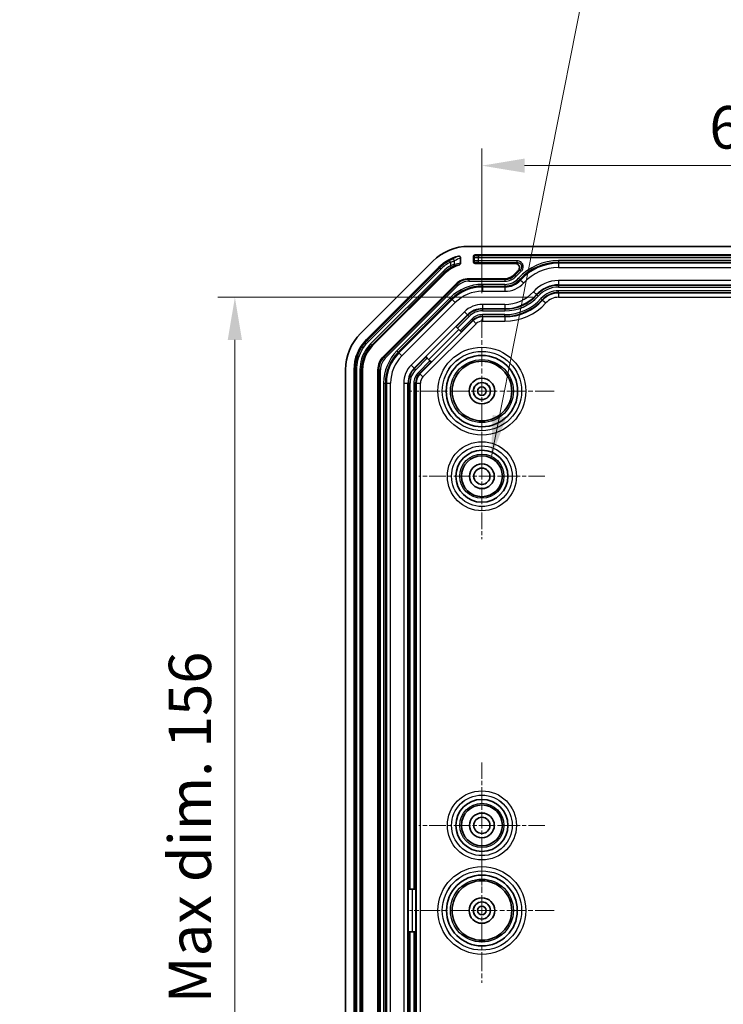
# Model space of a CAD drawing. Units: millimetres. Extents: x 0 to 3158, y 0 to 562.
# Drawn here: x 1992 to 2075, y 304 to 419 of the extents above; entities that cross this region are included whole.
import ezdxf

# ---------------------------------------------------------------- set-up
doc = ezdxf.new("R2010")
doc.units = ezdxf.units.MM
doc.linetypes.add('CHAIN', pattern=[0.3543, 0.2362, -0.0295, 0.0591, -0.0295])
for name, color, linetype, lineweight in [('Center Mark (ISO)', 131, 'Continuous', 18), ('Dimension (ISO)', 7, 'Continuous', 18), ('Symbol (ISO)', 7, 'Continuous', 18), ('Visible (ISO)', 7, 'Continuous', 35), ('Visible Narrow (ISO)', 7, 'Continuous', 25)]:
    doc.layers.add(name, color=color, linetype=linetype, lineweight=lineweight)
doc.styles.add('Note Text (TK)', font='txt')
doc.dimstyles.new('Default - Method 1b (TK)', dxfattribs={"dimscale": 2, "dimtxt": 2.5, "dimasz": 2.5, "dimexe": 1, "dimexo": 1.5, "dimgap": 1, "dimtad": 1, "dimtoh": 1, "dimrnd": 1e-08, "dimdsep": 46, "dimtxsty": 'Note Text (TK)', "dimcen": 0.09, "dimdle": 5, "dimclrd": 100, "dimclre": 100, "dimclrt": 7, "dimadec": 1, "dimazin": 1, "dimtfac": 1, "dimtmove": 0, "dimatfit": 3, "dimfxl": 1, "dimtolj": 1, "dimlwd": -1, "dimlwe": -1, "dimarcsym": 0})
doc.dimstyles.new('Default - Method 1b (TK)$7', dxfattribs={"dimscale": 2, "dimtxt": 2.5, "dimasz": 2.5, "dimexe": 1, "dimexo": 1.5, "dimgap": 1, "dimtad": 1, "dimtoh": 1, "dimrnd": 1e-08, "dimdsep": 46, "dimtxsty": 'Note Text (TK)', "dimcen": 0.09, "dimdle": 5, "dimclrd": 100, "dimclre": 100, "dimclrt": 7, "dimadec": 1, "dimazin": 1, "dimtfac": 1, "dimtmove": 0, "dimatfit": 3, "dimfxl": 1, "dimtolj": 1, "dimlwd": -1, "dimlwe": -1, "dimarcsym": 0})

# ---------------------------------------------------------------- blocks, each defined once
blk = doc.blocks.new('*D52')
at = {"layer": 'Defpoints', "color": 0}
for p in [(2055.65, 386.82), (2017.65, 230.79), (2055.65, 230.79)]:
    blk.add_point(p, dxfattribs=at)
at = {"layer": 'Dimension (ISO)', "color": 100}
for p, q in [((2052.65, 386.82), (2015.65, 386.82)), ((2017.65, 381.82), (2017.65, 235.79)), ((2052.65, 230.79), (2015.65, 230.79))]:
    blk.add_line(p, q, dxfattribs=at)
for points in [[(2016.81, 381.82), (2018.48, 381.82), (2017.65, 386.82)], [(2016.81, 235.79), (2018.48, 235.79), (2017.65, 230.79)]]:
    blk.add_solid(points, dxfattribs=at)
at = {"layer": 'Dimension (ISO)', "color": 7, "insert": (2012.37, 271.06), "char_height": 5, "attachment_point": 4, "rotation": 90, "style": 'Note Text (TK)'}
blk.add_mtext('\\A1;\\fＭＳ Ｐゴシック|b0|i0;\\H4.9746;有効寸法 / Max dim. 156', dxfattribs=at)
blk = doc.blocks.new('*D60')
at = {"layer": 'Defpoints', "color": 0}
for p in [(2106.65, 402.28), (2046.65, 384.3), (2106.65, 384.3)]:
    blk.add_point(p, dxfattribs=at)
at = {"layer": 'Dimension (ISO)', "color": 100}
for p, q in [((2046.65, 387.3), (2046.65, 404.28)), ((2106.65, 387.3), (2106.65, 404.28)), ((2051.65, 402.28), (2101.65, 402.28))]:
    blk.add_line(p, q, dxfattribs=at)
for points in [[(2051.65, 403.11), (2051.65, 401.45), (2046.65, 402.28)], [(2101.65, 403.11), (2101.65, 401.45), (2106.65, 402.28)]]:
    blk.add_solid(points, dxfattribs=at)
at = {"layer": 'Dimension (ISO)', "color": 7, "insert": (2073.34, 406.78), "char_height": 5, "attachment_point": 4, "style": 'Note Text (TK)'}
blk.add_mtext('\\A1;60', dxfattribs=at)

msp = doc.modelspace()

# ---------------------------------------------------------------- linework, layer by layer
at = {"layer": 'Center Mark (ISO)', "linetype": 'CHAIN', "ltscale": 9.445163}
for p, q in [((2046.6475, 384.3036), (2046.6475, 367.3036)), ((2055.1475, 375.8036), (2038.1475, 375.8036)), ((2046.6475, 323.3036), (2046.6475, 306.3036)), ((2055.1475, 314.8036), (2038.1475, 314.8036))]:
    msp.add_line(p, q, dxfattribs=at)
at = {"layer": 'Center Mark (ISO)', "linetype": 'CHAIN', "ltscale": 8.222835}
for p, q in [((2046.6475, 373.2036), (2046.6475, 358.4036)), ((2054.0475, 365.8036), (2039.2475, 365.8036)), ((2046.6475, 332.2036), (2046.6475, 317.4036)), ((2054.0475, 324.8036), (2039.2475, 324.8036))]:
    msp.add_line(p, q, dxfattribs=at)
at = {"layer": 'Visible (ISO)'}
for p, q in [((2108.1622, 392.8036), (2045.1328, 392.8036)), ((2040.8901, 391.0462), (2032.4048, 382.5609)), ((2044.1475, 390.8328), (2044.1475, 391.4577)), ((2045.6475, 391.6037), (2045.6475, 391.0035)), ((2107.4476, 391.8036), (2045.8474, 391.8036)), ((2041.5972, 390.3391), (2033.1121, 381.854)), ((2045.8474, 390.8036), (2050.5492, 390.8036)), ((2033.8192, 381.1468), (2042.3043, 389.632)), ((2049.3419, 389.0036), (2045.1328, 389.0036)), ((2043.5771, 388.3592), (2035.0918, 379.8739)), ((2044.2472, 382.7394), (2040.7117, 379.2039)), ((2043.6022, 383.3843), (2043.6341, 383.3525)), ((2043.7754, 383.2112), (2043.6341, 383.3525)), ((2043.7754, 383.2112), (2044.0859, 382.9007)), ((2044.2273, 382.7593), (2044.0859, 382.9007)), ((2044.2273, 382.7593), (2044.2472, 382.7394)), ((2040.0986, 379.817), (2040.0667, 379.8488)), ((2040.0986, 379.817), (2040.2399, 379.6756)), ((2040.5504, 379.3651), (2040.2399, 379.6756)), ((2040.5504, 379.3651), (2040.6917, 379.2238)), ((2030.6475, 378.3183), (2030.6475, 239.2889)), ((2031.6475, 239.289), (2031.6475, 378.3181)), ((2032.6475, 239.289), (2032.6475, 378.3181)), ((2034.4475, 378.3183), (2034.4475, 239.2889)), ((2040.7117, 379.2039), (2040.6917, 379.2238)), ((2037.983, 317.3036), (2038.028, 317.3036)), ((2038.2279, 317.3036), (2038.028, 317.3036)), ((2038.2279, 317.3036), (2038.667, 317.3036)), ((2038.8669, 317.3036), (2038.667, 317.3036)), ((2038.8669, 317.3036), (2038.8951, 317.3036)), ((2038.8951, 317.3036), (2038.8951, 312.3036)), ((2038.028, 312.3036), (2037.983, 312.3036)), ((2038.028, 312.3036), (2038.2279, 312.3036)), ((2038.667, 312.3036), (2038.2279, 312.3036)), ((2038.667, 312.3036), (2038.8669, 312.3036)), ((2038.8951, 312.3036), (2038.8669, 312.3036))]:
    msp.add_line(p, q, dxfattribs=at)
for centre, radius in [((2046.6475, 375.8036), 4.1924), ((2046.6475, 375.8036), 3.5), ((2046.6475, 375.8036), 1.5), ((2046.6475, 375.8036), 1.0065), ((2046.6475, 375.8036), 1.005), ((2046.6475, 375.8036), 0.505), ((2046.6475, 365.8036), 3.0568), ((2046.6475, 365.8036), 2.4), ((2046.6475, 365.8036), 1.45), ((2046.6475, 365.8036), 0.95), ((2046.6475, 324.8036), 3.0568), ((2046.6475, 324.8036), 2.4), ((2046.6475, 324.8036), 1.45), ((2046.6475, 324.8036), 0.95), ((2046.6475, 314.8036), 4.1568), ((2046.6475, 314.8036), 3.5), ((2046.6475, 314.8036), 1.5), ((2046.6475, 314.8036), 1.0065), ((2046.6475, 314.8036), 1.005), ((2046.6475, 314.8036), 0.505)]:
    msp.add_circle(centre, radius, dxfattribs=at)
for centre, radius, start, end in [((2045.1328, 386.8036), 6, 90, 135), ((2045.1328, 386.8036), 5, 104.33965, 135), ((2045.1328, 386.8036), 4, 106.443296, 135), ((2055.6475, 384.8036), 7, 132.827495, 137.887519), ((2045.1328, 386.8036), 2.2, 90, 135), ((2049.3419, 390.5036), 1.5, 270, 317.887519), ((2036.6475, 378.3183), 6, 135, 180), ((2036.6475, 378.3183), 2.2, 135, 180)]:
    msp.add_arc(centre, radius, start, end, dxfattribs=at)
for centre, major_axis, ratio, start_param, end_param in [((2045.8476, 391.6035), (-0.1416, 0.1416), 0.99878277, 5.49839613, 7.06797448), ((2045.8476, 391.0037), (-0.1416, -0.1416), 0.99878277, 5.49839613, 7.06797448), ((2036.649, 378.3176), (4.6209, -1.9141), 0.99986898, 2.74893989, 3.53424541), ((2036.6487, 378.3178), (3.6967, -1.5312), 0.99986898, 2.7489399, 3.53424541)]:
    msp.add_ellipse(centre, major_axis=major_axis, ratio=ratio, start_param=start_param, end_param=end_param, dxfattribs=at)
for points, knots in [([(2043.8944, 391.6478), (2043.921, 391.6546), (2043.9488, 391.6562), (2044.0025, 391.6485), (2044.0281, 391.6396), (2044.0735, 391.6127), (2044.0931, 391.5953), (2044.1212, 391.5578), (2044.1309, 391.5391), (2044.1441, 391.4994), (2044.1475, 391.4786), (2044.1475, 391.4577)], [0, 0, 0, 0, 0.0082428423, 0.0082428423, 0.016295752, 0.016295752, 0.0240938024, 0.0240938024, 0.0303758328, 0.0303758328, 0.0366647239, 0.0366647239, 0.0366647239, 0.0366647239]), ([(2044.1475, 390.8328), (2044.1475, 390.8074), (2044.1425, 390.7822), (2044.1231, 390.7345), (2044.1086, 390.7127), (2044.0781, 390.6814), (2044.0642, 390.6704), (2044.0338, 390.6522), (2044.0175, 390.645), (2044.0005, 390.64)], [0, 0, 0, 0, 0.0076419629, 0.0076419629, 0.0154293318, 0.0154293318, 0.020730411, 0.020730411, 0.0260501358, 0.0260501358, 0.0260501358, 0.0260501358]), ([(2050.8889, 389.9374), (2050.937, 389.982), (2050.9759, 390.0355), (2051.0308, 390.1542), (2051.0464, 390.2182), (2051.052, 390.3482), (2051.0421, 390.413), (2050.998, 390.535), (2050.9643, 390.5911), (2050.8771, 390.6873), (2050.8245, 390.7265), (2050.7322, 390.7706), (2050.6968, 390.7829), (2050.6239, 390.7994), (2050.5866, 390.8036), (2050.5492, 390.8036)], [0, 0, 0, 0, 0.019663973, 0.019663973, 0.039235683, 0.039235683, 0.058720177, 0.058720177, 0.078172483, 0.078172483, 0.097665363, 0.097665363, 0.10887437, 0.10887437, 0.120092144, 0.120092144, 0.120092144, 0.120092144])]:
    msp.add_open_spline(points, degree=3, knots=knots, dxfattribs=at)
at = {"layer": 'Visible Narrow (ISO)'}
for p, q in [((2042.9489, 390.948), (2042.8557, 391.1249)), ((2042.9489, 390.948), (2042.9489, 390.5255)), ((2043.4363, 390.6733), (2043.4363, 391.0983)), ((2045.6475, 391.6037), (2045.7354, 391.5158)), ((2045.7354, 391.0914), (2045.6475, 391.0035)), ((2045.7354, 391.5158), (2045.7354, 391.0914)), ((2045.9353, 391.7157), (2045.8474, 391.8036)), ((2045.8474, 390.8036), (2045.9353, 390.8915)), ((2046.2351, 391.7056), (2046.2351, 391.5057)), ((2107.0599, 391.7056), (2046.2351, 391.7056)), ((2046.2351, 391.1015), (2046.2351, 391.5057)), ((2046.2351, 391.5057), (2107.0599, 391.5057)), ((2050.8056, 391.1015), (2046.2351, 391.1015)), ((2046.2351, 390.9016), (2046.2351, 391.1015)), ((2046.2351, 390.9016), (2050.8056, 390.9016)), ((2050.8056, 390.9016), (2050.8056, 391.1015)), ((2097.6475, 391.1364), (2055.6475, 391.1364)), ((2055.6475, 391.1364), (2055.6475, 390.9365)), ((2055.6475, 390.9365), (2055.6475, 390.8204)), ((2055.6475, 390.9365), (2097.6475, 390.9365)), ((2041.6789, 390.2575), (2033.2082, 381.7868)), ((2033.3496, 381.6455), (2041.8202, 390.1161)), ((2042.0813, 389.855), (2033.5817, 381.3553)), ((2033.723, 381.214), (2042.2227, 389.7137)), ((2041.6789, 390.2575), (2041.5972, 390.3391)), ((2041.8202, 390.1161), (2041.6789, 390.2575)), ((2042.0813, 389.855), (2042.2227, 389.7137)), ((2042.2227, 389.7137), (2042.3043, 389.632)), ((2042.9489, 390.5255), (2043.05, 390.3531)), ((2051.1325, 390.024), (2051.2633, 389.8728)), ((2055.6475, 390.8204), (2055.6475, 390.3207)), ((2097.6475, 390.8204), (2055.6475, 390.8204)), ((2055.6475, 390.3207), (2097.6475, 390.3207)), ((2045.1328, 388.9056), (2045.1328, 389.0036)), ((2045.1328, 388.9056), (2045.1328, 388.7057)), ((2049.3419, 388.9056), (2045.1328, 388.9056)), ((2045.1328, 388.7057), (2049.3419, 388.7057)), ((2049.3419, 388.9056), (2049.3419, 389.0036)), ((2049.3419, 388.9056), (2049.3419, 388.7057)), ((2050.5274, 389.432), (2050.4547, 389.4977)), ((2050.5274, 389.432), (2050.6757, 389.2979)), ((2050.9496, 389.0503), (2051.0979, 388.9163)), ((2051.0979, 388.9163), (2051.184, 388.8384)), ((2051.184, 388.8384), (2051.5547, 388.5033)), ((2055.6475, 388.7864), (2055.6475, 388.2867)), ((2097.6475, 388.7864), (2055.6475, 388.7864)), ((2043.6464, 388.2899), (2035.1612, 379.8046)), ((2035.3025, 379.6633), (2043.7878, 388.1486)), ((2043.6464, 388.2899), (2043.5771, 388.3592)), ((2043.6464, 388.2899), (2043.7878, 388.1486)), ((2049.3419, 388.3364), (2046.7068, 388.3364)), ((2046.7068, 388.3364), (2046.7068, 388.1365)), ((2046.7068, 388.1365), (2046.7068, 388.0204)), ((2046.7068, 388.1365), (2049.3419, 388.1365)), ((2046.7068, 388.0204), (2046.7068, 387.5207)), ((2049.3419, 388.0204), (2046.7068, 388.0204)), ((2046.7068, 387.5207), (2049.3419, 387.5207)), ((2049.3419, 388.3364), (2049.3419, 388.1365)), ((2049.3419, 388.1365), (2049.3419, 388.0204)), ((2049.3419, 388.0204), (2049.3419, 387.5207)), ((2052.6929, 387.4744), (2053.0636, 387.1393)), ((2055.6475, 388.2867), (2097.6475, 388.2867)), ((2055.6475, 388.223), (2055.6475, 388.2867)), ((2097.6475, 388.223), (2055.6475, 388.223)), ((2055.6475, 388.223), (2055.6475, 388.0231)), ((2055.6475, 388.0231), (2097.6475, 388.0231)), ((2097.6475, 387.584), (2055.6475, 387.584)), ((2055.6475, 387.3841), (2055.6475, 387.584)), ((2055.6475, 387.3841), (2097.6475, 387.3841)), ((2055.6475, 387.3841), (2055.6475, 387.3204)), ((2042.9359, 386.7745), (2036.6766, 380.5152)), ((2036.8179, 380.3738), (2043.0772, 386.6331)), ((2043.1593, 386.551), (2036.9, 380.2917)), ((2042.9359, 386.7745), (2043.0772, 386.6331)), ((2043.0772, 386.6331), (2043.1593, 386.551)), ((2043.1593, 386.551), (2043.5127, 386.1977)), ((2053.1108, 387.0966), (2053.0636, 387.1393)), ((2053.1108, 387.0966), (2053.2591, 386.9626)), ((2053.7331, 386.5341), (2053.5849, 386.6681)), ((2053.7331, 386.5341), (2053.7804, 386.4913)), ((2053.7804, 386.4913), (2054.1511, 386.1563)), ((2055.6475, 387.3204), (2055.6475, 386.8207)), ((2097.6475, 387.3204), (2055.6475, 387.3204)), ((2055.6475, 386.8207), (2097.6475, 386.8207)), ((2037.2534, 379.9384), (2043.5127, 386.1977)), ((2044.5976, 385.1128), (2038.3383, 378.8535)), ((2044.5976, 385.1128), (2044.9509, 384.7594)), ((2046.7068, 385.9864), (2046.7068, 385.4867)), ((2049.3419, 385.9864), (2046.7068, 385.9864)), ((2046.7068, 385.4867), (2049.3419, 385.4867)), ((2046.7068, 385.423), (2046.7068, 385.4867)), ((2049.3419, 385.423), (2046.7068, 385.423)), ((2046.7068, 385.423), (2046.7068, 385.2231)), ((2046.7068, 385.2231), (2049.3419, 385.2231)), ((2049.3419, 385.9864), (2049.3419, 385.4867)), ((2049.3419, 385.423), (2049.3419, 385.4867)), ((2049.3419, 385.423), (2049.3419, 385.2231)), ((2038.6916, 378.5001), (2044.9509, 384.7594)), ((2045.6342, 384.0762), (2039.3749, 377.8169)), ((2044.996, 384.7144), (2043.6341, 383.3525)), ((2043.7754, 383.2112), (2045.1373, 384.573)), ((2045.4478, 384.2625), (2044.0859, 382.9007)), ((2044.2273, 382.7593), (2045.5891, 384.1212)), ((2044.996, 384.7144), (2044.9509, 384.7594)), ((2044.996, 384.7144), (2045.1373, 384.573)), ((2045.5891, 384.1212), (2045.4478, 384.2625)), ((2045.5891, 384.1212), (2045.6342, 384.0762)), ((2045.6342, 384.0762), (2045.9875, 383.7228)), ((2049.3419, 384.784), (2046.7068, 384.784)), ((2046.7068, 384.5841), (2046.7068, 384.784)), ((2046.7068, 384.5841), (2049.3419, 384.5841)), ((2046.7068, 384.5841), (2046.7068, 384.5204)), ((2046.7068, 384.5204), (2046.7068, 384.0207)), ((2049.3419, 384.5204), (2046.7068, 384.5204)), ((2046.7068, 384.0207), (2049.3419, 384.0207)), ((2049.3419, 384.5841), (2049.3419, 384.784)), ((2049.3419, 384.5841), (2049.3419, 384.5204)), ((2049.3419, 384.5204), (2049.3419, 384.0207)), ((2039.7282, 377.4635), (2045.9875, 383.7228)), ((2043.6022, 383.3843), (2040.0667, 379.8488)), ((2040.4201, 379.4955), (2043.9556, 383.031)), ((2033.2082, 381.7868), (2033.1121, 381.854)), ((2033.3496, 381.6455), (2033.2082, 381.7868)), ((2033.5817, 381.3553), (2033.723, 381.214)), ((2033.8192, 381.1468), (2033.723, 381.214)), ((2036.6766, 380.5152), (2036.8179, 380.3738)), ((2035.1612, 379.8046), (2035.0918, 379.8739)), ((2035.1612, 379.8046), (2035.3025, 379.6633)), ((2036.8179, 380.3738), (2036.9, 380.2917)), ((2036.9, 380.2917), (2037.2534, 379.9384)), ((2040.0986, 379.817), (2038.7367, 378.4551)), ((2038.878, 378.3138), (2040.2399, 379.6756)), ((2040.5504, 379.3651), (2039.1885, 378.0032)), ((2031.6475, 378.3181), (2031.763, 378.2976)), ((2031.9628, 378.2976), (2031.763, 378.2976)), ((2031.763, 378.2976), (2031.763, 239.3095)), ((2031.9628, 239.3095), (2031.9628, 378.2976)), ((2032.3321, 378.3386), (2032.532, 378.3386)), ((2032.3321, 378.3386), (2032.3321, 239.2685)), ((2032.532, 239.2685), (2032.532, 378.3386)), ((2032.532, 378.3386), (2032.6475, 378.3181)), ((2034.5455, 378.3183), (2034.4475, 378.3183)), ((2034.5455, 378.3183), (2034.7454, 378.3183)), ((2034.5455, 378.3183), (2034.5455, 239.2889)), ((2034.7454, 239.2889), (2034.7454, 378.3183)), ((2038.3383, 378.8535), (2038.6916, 378.5001)), ((2038.7367, 378.4551), (2038.6916, 378.5001)), ((2038.7367, 378.4551), (2038.878, 378.3138)), ((2039.3299, 377.8619), (2040.6917, 379.2238)), ((2039.3299, 377.8619), (2039.1885, 378.0032)), ((2039.3299, 377.8619), (2039.3749, 377.8169)), ((2039.3749, 377.8169), (2039.7282, 377.4635)), ((2035.1147, 376.7443), (2035.1147, 240.8629)), ((2035.1147, 376.7443), (2035.3145, 376.7443)), ((2035.3145, 376.7443), (2035.4306, 376.7443)), ((2035.3145, 240.8629), (2035.3145, 376.7443)), ((2035.4306, 376.7443), (2035.9303, 376.7443)), ((2035.4306, 376.7443), (2035.4306, 240.8629)), ((2035.9303, 240.8629), (2035.9303, 376.7443)), ((2037.4646, 376.7443), (2037.9643, 376.7443)), ((2037.4646, 376.7443), (2037.4646, 240.8629)), ((2037.9643, 240.8629), (2037.9643, 376.7443)), ((2038.028, 376.7443), (2037.9643, 376.7443)), ((2038.028, 376.7443), (2038.028, 317.3036)), ((2038.028, 376.7443), (2038.2279, 376.7443)), ((2038.2279, 317.3036), (2038.2279, 376.7443)), ((2038.8669, 376.7443), (2038.667, 376.7443)), ((2038.667, 376.7443), (2038.667, 317.3036)), ((2038.8669, 317.3036), (2038.8669, 376.7443)), ((2038.8669, 376.7443), (2038.9306, 376.7443)), ((2038.9306, 376.7443), (2039.4303, 376.7443)), ((2038.9306, 376.7443), (2038.9306, 240.8629)), ((2039.4303, 240.8629), (2039.4303, 376.7443)), ((2037.983, 317.3036), (2037.983, 312.3036)), ((2038.4827, 312.3036), (2038.4827, 317.3036)), ((2038.028, 312.3036), (2038.028, 240.8629)), ((2038.2279, 240.8629), (2038.2279, 312.3036)), ((2038.667, 312.3036), (2038.667, 240.8629)), ((2038.8669, 240.8629), (2038.8669, 312.3036))]:
    msp.add_line(p, q, dxfattribs=at)
for centre, radius in [((2046.6475, 375.8036), 5.1574), ((2046.6475, 375.8036), 4.6578), ((2046.6475, 375.8036), 4.6565), ((2046.6475, 375.8036), 3.6927), ((2046.6475, 365.8036), 4.0574), ((2046.6475, 365.8036), 3.5578), ((2046.6475, 365.8036), 3.5565), ((2046.6475, 365.8036), 2.5927), ((2046.6475, 324.8036), 4.0574), ((2046.6475, 324.8036), 3.5578), ((2046.6475, 324.8036), 3.5565), ((2046.6475, 324.8036), 2.5927), ((2046.6475, 314.8036), 5.1574), ((2046.6475, 314.8036), 4.6578), ((2046.6475, 314.8036), 4.6565), ((2046.6475, 314.8036), 3.6927)]:
    msp.add_circle(centre, radius, dxfattribs=at)
for centre, radius, start, end in [((2045.1328, 386.8036), 4.8845, 117.78669, 135), ((2045.1328, 386.8036), 4.6846, 117.78669, 135), ((2055.6475, 384.8036), 6.3328, 90, 137.887519), ((2055.6475, 384.8036), 6.1329, 90, 137.887519), ((2045.1328, 386.8036), 4.3154, 120.402656, 135), ((2045.1328, 386.8036), 4.1155, 120.402656, 135), ((2055.6475, 384.8036), 6.902, 130.855693, 137.887519), ((2055.6475, 384.8036), 6.7021, 130.855693, 137.887519), ((2055.6475, 384.8036), 6.0169, 90, 137.887519), ((2055.6475, 384.8036), 5.5172, 90, 137.887519), ((2045.1328, 386.8036), 2.102, 90, 135), ((2045.1328, 386.8036), 1.9021, 90, 135), ((2049.3419, 390.5036), 1.598, 270, 317.887519), ((2049.3419, 390.5036), 1.7979, 270, 317.887519), ((2049.3419, 390.5036), 2.1672, 270, 317.887519), ((2049.3419, 390.5036), 2.3671, 270, 317.887519), ((2049.3419, 390.5036), 2.4831, 270, 317.887519), ((2055.6475, 384.8036), 3.9828, 90, 137.887519), ((2046.7068, 383.0036), 5.3328, 90, 135), ((2046.7068, 383.0036), 5.1329, 90, 135), ((2046.7068, 383.0036), 5.0169, 90, 135), ((2046.7068, 383.0036), 4.5172, 90, 135), ((2049.3419, 390.5036), 2.9828, 270, 317.887519), ((2049.3419, 390.5036), 4.5172, 270, 317.887519), ((2055.6475, 384.8036), 3.4831, 90, 137.887519), ((2055.6475, 384.8036), 3.4194, 90, 137.887519), ((2055.6475, 384.8036), 3.2196, 90, 137.887519), ((2055.6475, 384.8036), 2.7804, 90, 137.887519), ((2055.6475, 384.8036), 2.5806, 90, 137.887519), ((2049.3419, 390.5036), 5.0169, 270, 317.887519), ((2049.3419, 390.5036), 5.0806, 270, 317.887519), ((2049.3419, 390.5036), 5.2804, 270, 317.887519), ((2049.3419, 390.5036), 5.7196, 270, 317.887519), ((2049.3419, 390.5036), 5.9194, 270, 317.887519), ((2049.3419, 390.5036), 5.9831, 270, 317.887519), ((2055.6475, 384.8036), 2.5169, 90, 137.887519), ((2055.6475, 384.8036), 2.0172, 90, 137.887519), ((2046.7068, 383.0036), 2.9828, 90, 135), ((2046.7068, 383.0036), 2.4831, 90, 135), ((2046.7068, 383.0036), 2.4194, 90, 135), ((2046.7068, 383.0036), 2.2196, 90, 135), ((2049.3419, 390.5036), 6.4828, 270, 317.887519), ((2046.7068, 383.0036), 1.7804, 90, 135), ((2046.7068, 383.0036), 1.5806, 90, 135), ((2046.7068, 383.0036), 1.5169, 90, 135), ((2046.7068, 383.0036), 1.0172, 90, 135), ((2040.4475, 376.7443), 5.3328, 135, 180), ((2036.6475, 378.3183), 2.102, 135, 180), ((2036.6475, 378.3183), 1.9021, 135, 180), ((2040.4475, 376.7443), 5.1329, 135, 180), ((2040.4475, 376.7443), 5.0169, 135, 180), ((2040.4475, 376.7443), 4.5172, 135, 180), ((2040.4475, 376.7443), 2.9828, 135, 180), ((2040.4475, 376.7443), 2.4831, 135, 180), ((2040.4475, 376.7443), 2.4194, 135, 180), ((2040.4475, 376.7443), 2.2196, 135, 180), ((2040.4475, 376.7443), 1.7804, 135, 180), ((2040.4475, 376.7443), 1.5806, 135, 180), ((2040.4475, 376.7443), 1.5169, 135, 180), ((2040.4475, 376.7443), 1.0172, 135, 180)]:
    msp.add_arc(centre, radius, start, end, dxfattribs=at)
for centre, major_axis, ratio, start_param, end_param in [((2043.2413, 391.0983), (-0.1038, 0.1709), 0.96605215, 4.18178497, 6.14768342), ((2046.107, 386.8036), (-5.1008, 0), 0.98826048, 5.10669089, 5.26344668), ((2044.6992, 386.8036), (-4.1143, 0), 0.98826048, 4.84688312, 5.0243709), ((2045.9353, 391.5158), (0.1414, 0.1414), 0.99878277, 0.78600715, 2.3555855), ((2046.2351, 391.5162), (0.5, 0), 0.02095246, 3.17649924, 4.71238898), ((2046.2351, 391.091), (-0.5, 0), 0.02095246, 4.71238898, 6.24827872), ((2045.9353, 391.0914), (0.1414, -0.1414), 0.99878277, 3.9275998, 5.49717816), ((2046.2351, 391.716), (-0.3, 0), 0.03492077, 0.03490658, 1.57079633), ((2046.2351, 390.8911), (0.3, 0), 0.03492077, 1.57079633, 3.10668607), ((2043.2413, 390.6733), (0.0607, -0.1906), 0.97240922, 0.15016616, 1.27025082)]:
    msp.add_ellipse(centre, major_axis=major_axis, ratio=ratio, start_param=start_param, end_param=end_param, dxfattribs=at)
for points, knots in [([(2043.1608, 391.2812), (2043.1565, 391.2787), (2043.1506, 391.2754), (2043.1312, 391.2651), (2043.1155, 391.2571), (2043.0725, 391.2355), (2043.0434, 391.221), (2042.9634, 391.1808), (2042.9092, 391.153), (2042.8557, 391.1249)], [0, 0, 0, 0, 0.0054979356, 0.0054979356, 0.0142946326, 0.0142946326, 0.0257303387, 0.0257303387, 0.0431229947, 0.0431229947, 0.0431229947, 0.0431229947]), ([(2042.9489, 390.948), (2043.0344, 390.9751), (2043.1211, 391.0017), (2043.2488, 391.0403), (2043.2954, 391.0543), (2043.364, 391.0751), (2043.3891, 391.0827), (2043.4201, 391.0927), (2043.4296, 391.0958), (2043.4363, 391.0983)], [-0.0431229947, -0.0431229947, -0.0431229947, -0.0431229947, -0.0257303387, -0.0257303387, -0.0142946326, -0.0142946326, -0.0054979356, -0.0054979356, 0, 0, 0, 0]), ([(2043.8944, 391.6478), (2043.8525, 391.6307), (2043.8107, 391.6131), (2043.6807, 391.5563), (2043.5932, 391.5152), (2043.5069, 391.4718), (2043.4206, 391.4284), (2043.3355, 391.3826), (2043.2212, 391.3171), (2043.1909, 391.2993), (2043.1608, 391.2812)], [-1.174669528, -1.174669528, -1.174669528, -1.174669528, -1.149030047, -1.149030047, -1.09433538, -1.09433538, -1.09433538, -1.039640712, -1.039640712, -1.019738627, -1.019738627, -1.019738627, -1.019738627]), ([(2050.8056, 390.9016), (2050.796, 390.898), (2050.7865, 390.8945), (2050.7459, 390.8792), (2050.7151, 390.8676), (2050.6846, 390.856), (2050.6541, 390.8443), (2050.6239, 390.8327), (2050.579, 390.8152), (2050.5641, 390.8094), (2050.5492, 390.8036)], [0.06965213, 0.06965213, 0.06965213, 0.06965213, 0.100478906, 0.100478906, 0.200957813, 0.200957813, 0.200957813, 0.301436719, 0.301436719, 0.351689152, 0.351689152, 0.351689152, 0.351689152]), ([(2051.2633, 389.8728), (2051.2977, 389.9025), (2051.3295, 389.936), (2051.403, 390.0301), (2051.4388, 390.0945), (2051.4967, 390.2531), (2051.5108, 390.349), (2051.4979, 390.5682), (2051.4569, 390.6895), (2051.2978, 390.926), (2051.1606, 391.0263), (2050.9418, 391.0916), (2050.8736, 391.1015), (2050.8056, 391.1015)], [0, 0, 0, 0, 0.013652767, 0.013652767, 0.035497194, 0.035497194, 0.063894948, 0.063894948, 0.10081203, 0.10081203, 0.148753508, 0.148753508, 0.169135964, 0.169135964, 0.169135964, 0.169135964]), ([(2050.8056, 390.9016), (2050.8543, 390.9017), (2050.9032, 390.8946), (2051.06, 390.8482), (2051.1582, 390.7767), (2051.2721, 390.6078), (2051.3013, 390.5212), (2051.3104, 390.3645), (2051.3002, 390.296), (2051.2585, 390.1826), (2051.2328, 390.1365), (2051.1801, 390.0692), (2051.1572, 390.0453), (2051.1325, 390.024)], [-0.169135964, -0.169135964, -0.169135964, -0.169135964, -0.148753508, -0.148753508, -0.10081203, -0.10081203, -0.063894948, -0.063894948, -0.035497194, -0.035497194, -0.013652767, -0.013652767, 0, 0, 0, 0]), ([(2043.4363, 390.6733), (2043.4257, 390.6713), (2043.4084, 390.6672), (2043.345, 390.6509), (2043.2866, 390.6346), (2043.1685, 390.5988), (2043.1131, 390.5812), (2043.0204, 390.5504), (2042.9843, 390.538), (2042.9489, 390.5255)], [-0.043175475, -0.043175475, -0.043175475, -0.043175475, -0.0346215961, -0.0346215961, -0.01923422, -0.01923422, -0.0073977769, -0.0073977769, 0, 0, 0, 0]), ([(2043.05, 390.3531), (2043.0703, 390.365), (2043.091, 390.3768), (2043.144, 390.4062), (2043.1757, 390.423), (2043.2433, 390.457), (2043.2768, 390.4726), (2043.3131, 390.488), (2043.323, 390.4918), (2043.3291, 390.4937)], [0, 0, 0, 0, 0.0073977769, 0.0073977769, 0.01923422, 0.01923422, 0.0346215961, 0.0346215961, 0.043175475, 0.043175475, 0.043175475, 0.043175475]), ([(2043.3291, 390.4937), (2043.4597, 390.5343), (2043.5923, 390.5681), (2043.8172, 390.6132), (2043.9087, 390.6282), (2044.0005, 390.64)], [1.258814409, 1.258814409, 1.258814409, 1.258814409, 1.363372665, 1.363372665, 1.434194794, 1.434194794, 1.434194794, 1.434194794]), ([(2050.8889, 389.9374), (2050.903, 389.9426), (2050.9172, 389.9477), (2050.9599, 389.9631), (2050.9887, 389.9734), (2051.0176, 389.9837), (2051.0466, 389.994), (2051.0758, 390.0042), (2051.1143, 390.0177), (2051.1234, 390.0208), (2051.1325, 390.024)], [-0.351689152, -0.351689152, -0.351689152, -0.351689152, -0.301436719, -0.301436719, -0.200957813, -0.200957813, -0.200957813, -0.100478906, -0.100478906, -0.06965213, -0.06965213, -0.06965213, -0.06965213]), ([(2033.2082, 381.7868), (2032.8593, 381.4379), (2032.5632, 381.0363), (2031.9604, 379.8936), (2031.763, 379.0959), (2031.763, 378.2976)], [-0.392652759, -0.392652759, -0.392652759, -0.392652759, -0.092680554, -0.092680554, 0.392652761, 0.392652761, 0.392652761, 0.392652761]), ([(2031.9628, 378.2976), (2031.9628, 379.0635), (2032.1523, 379.829), (2032.7306, 380.9253), (2033.0148, 381.3107), (2033.3496, 381.6455)], [-0.392652761, -0.392652761, -0.392652761, -0.392652761, 0.092680554, 0.092680554, 0.392652759, 0.392652759, 0.392652759, 0.392652759]), ([(2033.5817, 381.3553), (2033.0936, 380.8673), (2032.7266, 380.2588), (2032.3966, 379.1918), (2032.3321, 378.7653), (2032.3321, 378.3386)], [-0.392652764, -0.392652764, -0.392652764, -0.392652764, 0.092687748, 0.092687748, 0.392652756, 0.392652756, 0.392652756, 0.392652756]), ([(2032.532, 378.3386), (2032.532, 378.7453), (2032.5934, 379.1519), (2032.908, 380.1689), (2033.2578, 380.7488), (2033.723, 381.214)], [-0.392652756, -0.392652756, -0.392652756, -0.392652756, -0.092687748, -0.092687748, 0.392652764, 0.392652764, 0.392652764, 0.392652764])]:
    msp.add_open_spline(points, degree=3, knots=knots, dxfattribs=at)

# ---------------------------------------------------------------- dimensions: what is measured, and where the dimension line sits
at = {"layer": 'Dimension (ISO)', "color": 100}
dim = msp.add_linear_dim(base=(2106.6475, 402.2794), p1=(2046.6475, 384.3036), p2=(2106.6475, 384.3036), angle=180, dimstyle='Default - Method 1b (TK)', override={"dimgap": 1, "dimtoh": 0, "dimdec": 2, "dimtol": 0, "dimlim": 0, "dimtp": 0, "dimtm": 0, "dimtdec": 2, "dimtofl": 0, "dimatfit": 1}, dxfattribs=at)
dim.commit()
dim.dimension.update_dxf_attribs({"geometry": '*D60', "text_midpoint": (2076.6475, 402.2794), "dimtype": 160})
dim = msp.add_linear_dim(base=(2017.6475, 230.7864), p1=(2055.6475, 386.8207), p2=(2055.6475, 230.7864), angle=270, text='\\fＭＳ Ｐゴシック|b0|i0;\\H4.9746;有効寸法 / Max dim. <>', dimstyle='Default - Method 1b (TK)', override={"dimgap": 1, "dimtoh": 0, "dimdec": 1, "dimtol": 0, "dimlim": 0, "dimtp": 0, "dimtm": 0, "dimtdec": 2, "dimtofl": 0, "dimatfit": 1}, dxfattribs=at)
dim.commit()
dim.dimension.update_dxf_attribs({"geometry": '*D52', "text_midpoint": (2017.6475, 308.8036), "dimtype": 160})

# ---------------------------------------------------------------- leaders
at = {"layer": 'Symbol (ISO)', "color": 100, "annotation_type": 0, "has_hookline": 1, "hookline_direction": 0, "text_width": 70.5398}
msp.add_leader([(2047.7348, 367.9431), (2060.4202, 432.1797), (2065.4202, 432.1797)], dimstyle='Default - Method 1b (TK)$7', override={"dimgap": 0, "dimtad": 1}, dxfattribs=at)

doc.saveas('drawing.dxf')
